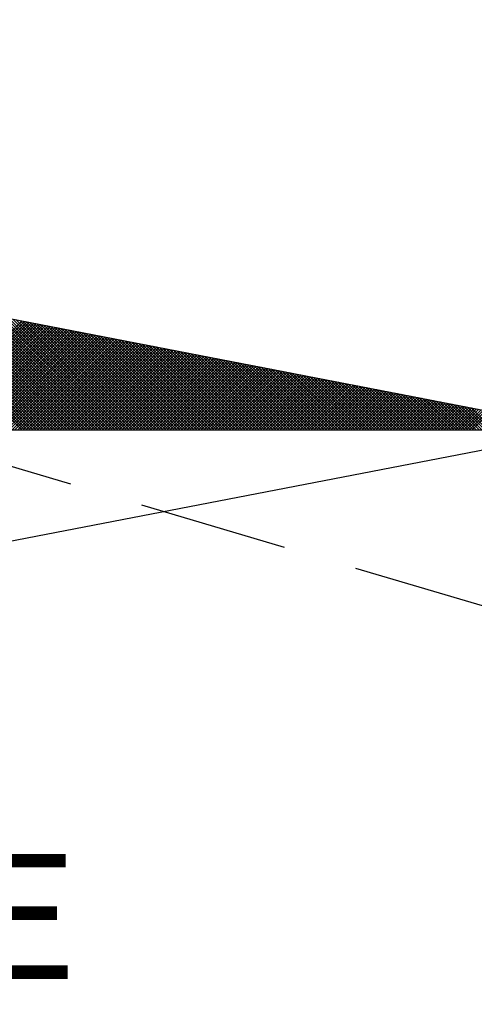
# Model space of a CAD drawing. Units: millimetres. Extents: x 186249 to 186753, y 1678548 to 1678930.
# Drawn here: x 186514 to 186518, y 1678812 to 1678820 of the extents above; entities that cross this region are included whole.
import ezdxf

# ---------------------------------------------------------------- set-up
doc = ezdxf.new("R2010")
doc.units = ezdxf.units.MM
doc.header["$LTSCALE"] = 5
doc.header["$MEASUREMENT"] = 0
doc.linetypes.add('DASHED2', pattern=[0.375, 0.25, -0.125])
doc.layers.add('NORTE', color=7, linetype='Continuous')
doc.layers.add('T-MFIO-EXI', color=7, linetype='DASHED2')
doc.styles.add('ROMANT', font='romant', dxfattribs={"height": 0.2})

# ---------------------------------------------------------------- blocks, each defined once
blk = doc.blocks.new('*X80')
at = {"color": 0}
for p, q in [((182562.4765, 1662935.5052), (182561.6321, 1662936.3496)), ((182562.4941, 1662935.5052), (182561.654, 1662936.3453)), ((182562.5118, 1662935.5052), (182561.6759, 1662936.3411)), ((182562.5295, 1662935.5052), (182561.6978, 1662936.3369)), ((182562.5472, 1662935.5052), (182561.7197, 1662936.3326)), ((182562.5649, 1662935.5052), (182561.7416, 1662936.3284)), ((182562.5825, 1662935.5052), (182561.7635, 1662936.3242)), ((182562.6002, 1662935.5052), (182561.7854, 1662936.32)), ((182562.6179, 1662935.5052), (182561.8073, 1662936.3157)), ((182562.6356, 1662935.5052), (182561.8292, 1662936.3115)), ((182562.6532, 1662935.5052), (182561.8511, 1662936.3073)), ((182562.6709, 1662935.5052), (182561.8731, 1662936.3031)), ((182562.6886, 1662935.5052), (182561.895, 1662936.2988)), ((182562.7063, 1662935.5052), (182561.9169, 1662936.2946)), ((182562.724, 1662935.5052), (182561.9388, 1662936.2904)), ((182562.7416, 1662935.5052), (182561.9607, 1662936.2862)), ((182562.7593, 1662935.5052), (182561.9826, 1662936.2819)), ((182562.777, 1662935.5052), (182562.0045, 1662936.2777)), ((182562.7947, 1662935.5052), (182562.0264, 1662936.2735)), ((182562.8123, 1662935.5052), (182562.0483, 1662936.2693)), ((182562.83, 1662935.5052), (182562.0702, 1662936.265)), ((182562.8477, 1662935.5052), (182562.0921, 1662936.2608)), ((182562.8654, 1662935.5052), (182562.114, 1662936.2566)), ((182562.8831, 1662935.5052), (182562.1359, 1662936.2524)), ((182562.9007, 1662935.5052), (182562.1578, 1662936.2481)), ((182562.9184, 1662935.5052), (182562.1797, 1662936.2439)), ((182562.9361, 1662935.5052), (182562.2016, 1662936.2397)), ((182562.9538, 1662935.5052), (182562.2235, 1662936.2354)), ((182562.9714, 1662935.5052), (182562.2454, 1662936.2312)), ((182562.9891, 1662935.5052), (182562.2673, 1662936.227)), ((182563.0068, 1662935.5052), (182562.2892, 1662936.2228)), ((182563.0245, 1662935.5052), (182562.3111, 1662936.2185)), ((182563.0422, 1662935.5052), (182562.333, 1662936.2143)), ((182563.0598, 1662935.5052), (182562.3549, 1662936.2101)), ((182563.0775, 1662935.5052), (182562.3768, 1662936.2059)), ((182561.7974, 1662935.5052), (182562.4784, 1662936.1863)), ((182561.815, 1662935.5052), (182562.4932, 1662936.1834)), ((182561.8327, 1662935.5052), (182562.5081, 1662936.1805)), ((182561.8504, 1662935.5052), (182562.5229, 1662936.1777)), ((182561.8681, 1662935.5052), (182562.5377, 1662936.1748)), ((182561.8857, 1662935.5052), (182562.5525, 1662936.172)), ((182561.9034, 1662935.5052), (182562.5673, 1662936.1691)), ((182561.9211, 1662935.5052), (182562.5822, 1662936.1662)), ((182561.9388, 1662935.5052), (182562.597, 1662936.1634)), ((182561.9565, 1662935.5052), (182562.6118, 1662936.1605)), ((182561.9741, 1662935.5052), (182562.6266, 1662936.1577)), ((182561.9918, 1662935.5052), (182562.6414, 1662936.1548)), ((182562.0095, 1662935.5052), (182562.6563, 1662936.152)), ((182562.0272, 1662935.5052), (182562.6711, 1662936.1491)), ((182562.0448, 1662935.5052), (182562.6859, 1662936.1462)), ((182562.0625, 1662935.5052), (182562.7007, 1662936.1434)), ((182563.0952, 1662935.5052), (182562.3987, 1662936.2016)), ((182563.1129, 1662935.5052), (182562.4206, 1662936.1974)), ((182563.1305, 1662935.5052), (182562.4426, 1662936.1932)), ((182563.1482, 1662935.5052), (182562.4645, 1662936.189)), ((182563.1659, 1662935.5052), (182562.4864, 1662936.1847)), ((182563.1836, 1662935.5052), (182562.5083, 1662936.1805)), ((182563.2013, 1662935.5052), (182562.5302, 1662936.1763)), ((182563.2189, 1662935.5052), (182562.5521, 1662936.1721)), ((182563.2366, 1662935.5052), (182562.574, 1662936.1678)), ((182563.2543, 1662935.5052), (182562.5959, 1662936.1636)), ((182563.272, 1662935.5052), (182562.6178, 1662936.1594)), ((182563.2896, 1662935.5052), (182562.6397, 1662936.1551)), ((182563.3073, 1662935.5052), (182562.6616, 1662936.1509)), ((182563.325, 1662935.5052), (182562.6835, 1662936.1467)), ((182563.3427, 1662935.5052), (182562.7054, 1662936.1425)), ((182562.0802, 1662935.5052), (182562.7155, 1662936.1405)), ((182562.0979, 1662935.5052), (182562.7303, 1662936.1377)), ((182562.1156, 1662935.5052), (182562.7452, 1662936.1348)), ((182562.1332, 1662935.5052), (182562.76, 1662936.1319)), ((182562.1509, 1662935.5052), (182562.7748, 1662936.1291)), ((182562.1686, 1662935.5052), (182562.7896, 1662936.1262)), ((182562.1863, 1662935.5052), (182562.8044, 1662936.1234)), ((182562.2039, 1662935.5052), (182562.8193, 1662936.1205)), ((182562.2216, 1662935.5052), (182562.8341, 1662936.1176)), ((182562.2393, 1662935.5052), (182562.8489, 1662936.1148)), ((182562.257, 1662935.5052), (182562.8637, 1662936.1119)), ((182562.2747, 1662935.5052), (182562.8785, 1662936.1091)), ((182562.2923, 1662935.5052), (182562.8933, 1662936.1062)), ((182562.31, 1662935.5052), (182562.9082, 1662936.1033)), ((182562.3277, 1662935.5052), (182562.923, 1662936.1005)), ((182562.3454, 1662935.5052), (182562.9378, 1662936.0976)), ((182562.363, 1662935.5052), (182562.9526, 1662936.0948)), ((182562.3807, 1662935.5052), (182562.9674, 1662936.0919)), ((182562.3984, 1662935.5052), (182562.9823, 1662936.0891)), ((182562.4161, 1662935.5052), (182562.9971, 1662936.0862)), ((182562.4338, 1662935.5052), (182563.0119, 1662936.0833)), ((182562.4514, 1662935.5052), (182563.0267, 1662936.0805)), ((182563.3604, 1662935.5052), (182562.7273, 1662936.1382)), ((182563.378, 1662935.5052), (182562.7492, 1662936.134)), ((182563.3957, 1662935.5052), (182562.7711, 1662936.1298)), ((182563.4134, 1662935.5052), (182562.793, 1662936.1256)), ((182563.4311, 1662935.5052), (182562.8149, 1662936.1213)), ((182563.4487, 1662935.5052), (182562.8368, 1662936.1171)), ((182563.4664, 1662935.5052), (182562.8587, 1662936.1129)), ((182563.4841, 1662935.5052), (182562.8806, 1662936.1087)), ((182563.5018, 1662935.5052), (182562.9025, 1662936.1044)), ((182563.5195, 1662935.5052), (182562.9244, 1662936.1002)), ((182563.5371, 1662935.5052), (182562.9463, 1662936.096)), ((182563.5548, 1662935.5052), (182562.9682, 1662936.0918)), ((182563.5725, 1662935.5052), (182562.9901, 1662936.0875)), ((182563.5902, 1662935.5052), (182563.0121, 1662936.0833)), ((182562.4691, 1662935.5052), (182563.0415, 1662936.0776)), ((182562.4868, 1662935.5052), (182563.0564, 1662936.0748)), ((182562.5045, 1662935.5052), (182563.0712, 1662936.0719)), ((182562.5221, 1662935.5052), (182563.086, 1662936.069)), ((182562.5398, 1662935.5052), (182563.1008, 1662936.0662)), ((182562.5575, 1662935.5052), (182563.1156, 1662936.0633)), ((182562.5752, 1662935.5052), (182563.1304, 1662936.0605)), ((182562.5929, 1662935.5052), (182563.1453, 1662936.0576)), ((182562.6105, 1662935.5052), (182563.1601, 1662936.0547)), ((182562.6282, 1662935.5052), (182563.1749, 1662936.0519)), ((182562.6459, 1662935.5052), (182563.1897, 1662936.049)), ((182562.6636, 1662935.5052), (182563.2045, 1662936.0462)), ((182562.6812, 1662935.5052), (182563.2194, 1662936.0433)), ((182562.6989, 1662935.5052), (182563.2342, 1662936.0404)), ((182562.7166, 1662935.5052), (182563.249, 1662936.0376)), ((182562.7343, 1662935.5052), (182563.2638, 1662936.0347)), ((182562.752, 1662935.5052), (182563.2786, 1662936.0319)), ((182562.7696, 1662935.5052), (182563.2934, 1662936.029)), ((182562.7873, 1662935.5052), (182563.3083, 1662936.0262)), ((182562.805, 1662935.5052), (182563.3231, 1662936.0233)), ((182562.8227, 1662935.5052), (182563.3379, 1662936.0204)), ((182563.6078, 1662935.5052), (182563.034, 1662936.0791)), ((182563.6255, 1662935.5052), (182563.0559, 1662936.0749)), ((182563.6432, 1662935.5052), (182563.0778, 1662936.0706)), ((182563.6609, 1662935.5052), (182563.0997, 1662936.0664)), ((182563.6786, 1662935.5052), (182563.1216, 1662936.0622)), ((182563.6962, 1662935.5052), (182563.1435, 1662936.0579)), ((182563.7139, 1662935.5052), (182563.1654, 1662936.0537)), ((182563.7316, 1662935.5052), (182563.1873, 1662936.0495)), ((182563.7493, 1662935.5052), (182563.2092, 1662936.0453)), ((182563.7669, 1662935.5052), (182563.2311, 1662936.041)), ((182563.7846, 1662935.5052), (182563.253, 1662936.0368)), ((182563.8023, 1662935.5052), (182563.2749, 1662936.0326)), ((182563.82, 1662935.5052), (182563.2968, 1662936.0284)), ((182563.8377, 1662935.5052), (182563.3187, 1662936.0241)), ((182563.8553, 1662935.5052), (182563.3406, 1662936.0199)), ((182562.8403, 1662935.5052), (182563.3527, 1662936.0176)), ((182562.858, 1662935.5052), (182563.3675, 1662936.0147)), ((182562.8757, 1662935.5052), (182563.3824, 1662936.0119)), ((182562.8934, 1662935.5052), (182563.3972, 1662936.009)), ((182562.9111, 1662935.5052), (182563.412, 1662936.0061)), ((182562.9287, 1662935.5052), (182563.4268, 1662936.0033)), ((182562.9464, 1662935.5052), (182563.4416, 1662936.0004)), ((182562.9641, 1662935.5052), (182563.4565, 1662935.9976)), ((182562.9818, 1662935.5052), (182563.4713, 1662935.9947)), ((182562.9994, 1662935.5052), (182563.4861, 1662935.9918)), ((182563.0171, 1662935.5052), (182563.5009, 1662935.989)), ((182563.0348, 1662935.5052), (182563.5157, 1662935.9861)), ((182563.0525, 1662935.5052), (182563.5305, 1662935.9833)), ((182563.0702, 1662935.5052), (182563.5454, 1662935.9804)), ((182563.0878, 1662935.5052), (182563.5602, 1662935.9775)), ((182563.1055, 1662935.5052), (182563.575, 1662935.9747)), ((182563.1232, 1662935.5052), (182563.5898, 1662935.9718)), ((182563.1409, 1662935.5052), (182563.6046, 1662935.969)), ((182563.1585, 1662935.5052), (182563.6195, 1662935.9661)), ((182563.1762, 1662935.5052), (182563.6343, 1662935.9632)), ((182563.1939, 1662935.5052), (182563.6491, 1662935.9604)), ((182563.2116, 1662935.5052), (182563.6639, 1662935.9575)), ((182563.873, 1662935.5052), (182563.3625, 1662936.0157)), ((182563.8907, 1662935.5052), (182563.3844, 1662936.0115)), ((182563.9084, 1662935.5052), (182563.4063, 1662936.0072)), ((182563.926, 1662935.5052), (182563.4282, 1662936.003)), ((182563.9437, 1662935.5052), (182563.4501, 1662935.9988)), ((182563.9614, 1662935.5052), (182563.472, 1662935.9946)), ((182563.9791, 1662935.5052), (182563.4939, 1662935.9903)), ((182563.9967, 1662935.5052), (182563.5158, 1662935.9861)), ((182564.0144, 1662935.5052), (182563.5377, 1662935.9819)), ((182564.0321, 1662935.5052), (182563.5597, 1662935.9776)), ((182564.0498, 1662935.5052), (182563.5816, 1662935.9734)), ((182564.0675, 1662935.5052), (182563.6035, 1662935.9692)), ((182564.0851, 1662935.5052), (182563.6254, 1662935.965)), ((182564.1028, 1662935.5052), (182563.6473, 1662935.9607)), ((182564.1205, 1662935.5052), (182563.6692, 1662935.9565)), ((182563.2293, 1662935.5052), (182563.6787, 1662935.9547)), ((182563.2469, 1662935.5052), (182563.6935, 1662935.9518)), ((182563.2646, 1662935.5052), (182563.7084, 1662935.949)), ((182563.2823, 1662935.5052), (182563.7232, 1662935.9461)), ((182563.3, 1662935.5052), (182563.738, 1662935.9432)), ((182563.3176, 1662935.5052), (182563.7528, 1662935.9404)), ((182563.3353, 1662935.5052), (182563.7676, 1662935.9375)), ((182563.353, 1662935.5052), (182563.7825, 1662935.9347)), ((182563.3707, 1662935.5052), (182563.7973, 1662935.9318)), ((182563.3883, 1662935.5052), (182563.8121, 1662935.9289)), ((182563.406, 1662935.5052), (182563.8269, 1662935.9261)), ((182563.4237, 1662935.5052), (182563.8417, 1662935.9232)), ((182563.4414, 1662935.5052), (182563.8566, 1662935.9204)), ((182563.4591, 1662935.5052), (182563.8714, 1662935.9175)), ((182563.4767, 1662935.5052), (182563.8862, 1662935.9146)), ((182563.4944, 1662935.5052), (182563.901, 1662935.9118)), ((182563.5121, 1662935.5052), (182563.9158, 1662935.9089)), ((182563.5298, 1662935.5052), (182563.9306, 1662935.9061)), ((182563.5474, 1662935.5052), (182563.9455, 1662935.9032)), ((182563.5651, 1662935.5052), (182563.9603, 1662935.9003)), ((182563.5828, 1662935.5052), (182563.9751, 1662935.8975)), ((182564.1382, 1662935.5052), (182563.6911, 1662935.9523)), ((182564.1558, 1662935.5052), (182563.713, 1662935.9481)), ((182564.1735, 1662935.5052), (182563.7349, 1662935.9438)), ((182564.1912, 1662935.5052), (182563.7568, 1662935.9396)), ((182564.2089, 1662935.5052), (182563.7787, 1662935.9354)), ((182564.2266, 1662935.5052), (182563.8006, 1662935.9312)), ((182564.2442, 1662935.5052), (182563.8225, 1662935.9269)), ((182564.2619, 1662935.5052), (182563.8444, 1662935.9227)), ((182564.2796, 1662935.5052), (182563.8663, 1662935.9185)), ((182564.2973, 1662935.5052), (182563.8882, 1662935.9143)), ((182564.3149, 1662935.5052), (182563.9101, 1662935.91)), ((182564.3326, 1662935.5052), (182563.932, 1662935.9058)), ((182564.3503, 1662935.5052), (182563.9539, 1662935.9016)), ((182564.368, 1662935.5052), (182563.9758, 1662935.8973)), ((182563.6005, 1662935.5052), (182563.9899, 1662935.8946)), ((182563.6182, 1662935.5052), (182564.0047, 1662935.8918)), ((182563.6358, 1662935.5052), (182564.0196, 1662935.8889)), ((182563.6535, 1662935.5052), (182564.0344, 1662935.8861)), ((182563.6712, 1662935.5052), (182564.0492, 1662935.8832)), ((182563.6889, 1662935.5052), (182564.064, 1662935.8803)), ((182563.7065, 1662935.5052), (182564.0788, 1662935.8775)), ((182563.7242, 1662935.5052), (182564.0936, 1662935.8746)), ((182563.7419, 1662935.5052), (182564.1085, 1662935.8718)), ((182563.7596, 1662935.5052), (182564.1233, 1662935.8689)), ((182563.7773, 1662935.5052), (182564.1381, 1662935.866)), ((182563.7949, 1662935.5052), (182564.1529, 1662935.8632)), ((182563.8126, 1662935.5052), (182564.1677, 1662935.8603)), ((182563.8303, 1662935.5052), (182564.1826, 1662935.8575)), ((182563.848, 1662935.5052), (182564.1974, 1662935.8546)), ((182563.8656, 1662935.5052), (182564.2122, 1662935.8517)), ((182563.8833, 1662935.5052), (182564.227, 1662935.8489)), ((182563.901, 1662935.5052), (182564.2418, 1662935.846)), ((182563.9187, 1662935.5052), (182564.2567, 1662935.8432)), ((182563.9364, 1662935.5052), (182564.2715, 1662935.8403)), ((182563.954, 1662935.5052), (182564.2863, 1662935.8374)), ((182563.9717, 1662935.5052), (182564.3011, 1662935.8346)), ((182564.3857, 1662935.5052), (182563.9977, 1662935.8931)), ((182564.4033, 1662935.5052), (182564.0196, 1662935.8889)), ((182564.421, 1662935.5052), (182564.0415, 1662935.8847)), ((182564.4387, 1662935.5052), (182564.0634, 1662935.8804)), ((182564.4564, 1662935.5052), (182564.0853, 1662935.8762)), ((182564.474, 1662935.5052), (182564.1072, 1662935.872)), ((182564.4917, 1662935.5052), (182564.1292, 1662935.8678)), ((182564.5094, 1662935.5052), (182564.1511, 1662935.8635)), ((182564.5271, 1662935.5052), (182564.173, 1662935.8593)), ((182564.5448, 1662935.5052), (182564.1949, 1662935.8551)), ((182564.5624, 1662935.5052), (182564.2168, 1662935.8509)), ((182564.5801, 1662935.5052), (182564.2387, 1662935.8466)), ((182564.5978, 1662935.5052), (182564.2606, 1662935.8424)), ((182564.6155, 1662935.5052), (182564.2825, 1662935.8382)), ((182564.6331, 1662935.5052), (182564.3044, 1662935.834)), ((182563.9894, 1662935.5052), (182564.3159, 1662935.8317)), ((182564.0071, 1662935.5052), (182564.3307, 1662935.8289)), ((182564.0247, 1662935.5052), (182564.3456, 1662935.826)), ((182564.0424, 1662935.5052), (182564.3604, 1662935.8232)), ((182564.0601, 1662935.5052), (182564.3752, 1662935.8203)), ((182564.0778, 1662935.5052), (182564.39, 1662935.8174)), ((182564.0955, 1662935.5052), (182564.4048, 1662935.8146)), ((182564.1131, 1662935.5052), (182564.4197, 1662935.8117)), ((182564.1308, 1662935.5052), (182564.4345, 1662935.8089)), ((182564.1485, 1662935.5052), (182564.4493, 1662935.806)), ((182564.1662, 1662935.5052), (182564.4641, 1662935.8031)), ((182564.1838, 1662935.5052), (182564.4789, 1662935.8003)), ((182564.2015, 1662935.5052), (182564.4937, 1662935.7974)), ((182564.2192, 1662935.5052), (182564.5086, 1662935.7946)), ((182564.2369, 1662935.5052), (182564.5234, 1662935.7917)), ((182564.2546, 1662935.5052), (182564.5382, 1662935.7888)), ((182564.2722, 1662935.5052), (182564.553, 1662935.786)), ((182564.2899, 1662935.5052), (182564.5678, 1662935.7831)), ((182564.3076, 1662935.5052), (182564.5827, 1662935.7803)), ((182564.3253, 1662935.5052), (182564.5975, 1662935.7774)), ((182564.6508, 1662935.5052), (182564.3263, 1662935.8297)), ((182564.3429, 1662935.5052), (182564.6123, 1662935.7745)), ((182564.6685, 1662935.5052), (182564.3482, 1662935.8255)), ((182564.3606, 1662935.5052), (182564.6271, 1662935.7717)), ((182564.6862, 1662935.5052), (182564.3701, 1662935.8213)), ((182564.7039, 1662935.5052), (182564.392, 1662935.8171)), ((182564.7215, 1662935.5052), (182564.4139, 1662935.8128)), ((182564.7392, 1662935.5052), (182564.4358, 1662935.8086)), ((182564.7569, 1662935.5052), (182564.4577, 1662935.8044)), ((182564.7746, 1662935.5052), (182564.4796, 1662935.8001)), ((182564.7922, 1662935.5052), (182564.5015, 1662935.7959)), ((182564.8099, 1662935.5052), (182564.5234, 1662935.7917)), ((182564.8276, 1662935.5052), (182564.5453, 1662935.7875)), ((182564.8453, 1662935.5052), (182564.5672, 1662935.7832)), ((182564.863, 1662935.5052), (182564.5891, 1662935.779)), ((182564.8806, 1662935.5052), (182564.611, 1662935.7748)), ((182564.3783, 1662935.5052), (182564.6419, 1662935.7688)), ((182564.396, 1662935.5052), (182564.6568, 1662935.766)), ((182564.4137, 1662935.5052), (182564.6716, 1662935.7631)), ((182564.4313, 1662935.5052), (182564.6864, 1662935.7602)), ((182564.449, 1662935.5052), (182564.7012, 1662935.7574)), ((182564.4667, 1662935.5052), (182564.716, 1662935.7545)), ((182564.4844, 1662935.5052), (182564.7308, 1662935.7517)), ((182564.502, 1662935.5052), (182564.7457, 1662935.7488)), ((182564.5197, 1662935.5052), (182564.7605, 1662935.746)), ((182564.5374, 1662935.5052), (182564.7753, 1662935.7431)), ((182564.5551, 1662935.5052), (182564.7901, 1662935.7402)), ((182564.5728, 1662935.5052), (182564.8049, 1662935.7374)), ((182564.5904, 1662935.5052), (182564.8198, 1662935.7345)), ((182564.6081, 1662935.5052), (182564.8346, 1662935.7317)), ((182564.6258, 1662935.5052), (182564.8494, 1662935.7288)), ((182564.8983, 1662935.5052), (182564.6329, 1662935.7706)), ((182564.6435, 1662935.5052), (182564.8642, 1662935.7259)), ((182564.916, 1662935.5052), (182564.6548, 1662935.7663)), ((182564.6611, 1662935.5052), (182564.879, 1662935.7231)), ((182564.9337, 1662935.5052), (182564.6767, 1662935.7621)), ((182564.6788, 1662935.5052), (182564.8938, 1662935.7202)), ((182564.6965, 1662935.5052), (182564.9087, 1662935.7174)), ((182564.9513, 1662935.5052), (182564.6987, 1662935.7579)), ((182564.7142, 1662935.5052), (182564.9235, 1662935.7145)), ((182564.969, 1662935.5052), (182564.7206, 1662935.7537)), ((182564.7319, 1662935.5052), (182564.9383, 1662935.7116)), ((182564.9867, 1662935.5052), (182564.7425, 1662935.7494)), ((182565.0044, 1662935.5052), (182564.7644, 1662935.7452)), ((182565.0221, 1662935.5052), (182564.7863, 1662935.741)), ((182565.0397, 1662935.5052), (182564.8082, 1662935.7368)), ((182565.0574, 1662935.5052), (182564.8301, 1662935.7325)), ((182565.0751, 1662935.5052), (182564.852, 1662935.7283)), ((182565.0928, 1662935.5052), (182564.8739, 1662935.7241)), ((182565.1104, 1662935.5052), (182564.8958, 1662935.7198)), ((182565.1281, 1662935.5052), (182564.9177, 1662935.7156)), ((182565.1458, 1662935.5052), (182564.9396, 1662935.7114)), ((182564.7495, 1662935.5052), (182564.9531, 1662935.7088)), ((182564.7672, 1662935.5052), (182564.9679, 1662935.7059)), ((182564.7849, 1662935.5052), (182564.9828, 1662935.7031)), ((182564.8026, 1662935.5052), (182564.9976, 1662935.7002)), ((182564.8202, 1662935.5052), (182565.0124, 1662935.6973)), ((182564.8379, 1662935.5052), (182565.0272, 1662935.6945)), ((182564.8556, 1662935.5052), (182565.042, 1662935.6916)), ((182564.8733, 1662935.5052), (182565.0569, 1662935.6888)), ((182564.891, 1662935.5052), (182565.0717, 1662935.6859)), ((182564.9086, 1662935.5052), (182565.0865, 1662935.6831)), ((182564.9263, 1662935.5052), (182565.1013, 1662935.6802)), ((182564.944, 1662935.5052), (182565.1161, 1662935.6773)), ((182565.1635, 1662935.5052), (182564.9615, 1662935.7072)), ((182564.9617, 1662935.5052), (182565.1309, 1662935.6745)), ((182564.9793, 1662935.5052), (182565.1458, 1662935.6716)), ((182565.1812, 1662935.5052), (182564.9834, 1662935.7029)), ((182564.997, 1662935.5052), (182565.1606, 1662935.6688)), ((182565.1988, 1662935.5052), (182565.0053, 1662935.6987)), ((182565.0147, 1662935.5052), (182565.1754, 1662935.6659)), ((182565.2165, 1662935.5052), (182565.0272, 1662935.6945)), ((182565.0324, 1662935.5052), (182565.1902, 1662935.663)), ((182565.2342, 1662935.5052), (182565.0491, 1662935.6903)), ((182565.0501, 1662935.5052), (182565.205, 1662935.6602)), ((182565.0677, 1662935.5052), (182565.2199, 1662935.6573)), ((182565.2519, 1662935.5052), (182565.071, 1662935.686)), ((182565.0854, 1662935.5052), (182565.2347, 1662935.6545)), ((182565.2695, 1662935.5052), (182565.0929, 1662935.6818)), ((182565.1031, 1662935.5052), (182565.2495, 1662935.6516)), ((182565.2872, 1662935.5052), (182565.1148, 1662935.6776)), ((182565.1208, 1662935.5052), (182565.2643, 1662935.6487)), ((182565.3049, 1662935.5052), (182565.1367, 1662935.6734)), ((182565.3226, 1662935.5052), (182565.1586, 1662935.6691)), ((182565.3403, 1662935.5052), (182565.1805, 1662935.6649)), ((182565.3579, 1662935.5052), (182565.2024, 1662935.6607)), ((182565.3756, 1662935.5052), (182565.2243, 1662935.6565)), ((182565.3933, 1662935.5052), (182565.2463, 1662935.6522)), ((182565.1384, 1662935.5052), (182565.2791, 1662935.6459)), ((182565.1561, 1662935.5052), (182565.2939, 1662935.643)), ((182565.1738, 1662935.5052), (182565.3088, 1662935.6402)), ((182565.1915, 1662935.5052), (182565.3236, 1662935.6373)), ((182565.2091, 1662935.5052), (182565.3384, 1662935.6344)), ((182565.2268, 1662935.5052), (182565.3532, 1662935.6316)), ((182565.2445, 1662935.5052), (182565.368, 1662935.6287)), ((182565.2622, 1662935.5052), (182565.3829, 1662935.6259)), ((182565.411, 1662935.5052), (182565.2682, 1662935.648)), ((182565.2799, 1662935.5052), (182565.3977, 1662935.623)), ((182565.4286, 1662935.5052), (182565.2901, 1662935.6438)), ((182565.2975, 1662935.5052), (182565.4125, 1662935.6202))]:
    blk.add_line(p, q, dxfattribs=at)
blk = doc.blocks.new('NORTEGEO')
at = {"layer": 'NORTE', "color": 7}
for p in [(1.0785, 1.0785), (-6.6682, 0), (1.0785, -1.0785)]:
    blk.add_line(p, (6.6682, 0), dxfattribs=at)
at = {"layer": 'NORTE'}
blk.add_blockref('*X80', (-182559.3401, -1662935.5052), dxfattribs=at)
at = {"layer": 'NORTE', "color": 7, "style": 'ROMANT'}
blk.add_text('SE', height=0.78147, dxfattribs=at).set_placement((2.2196, -3.4353))

msp = doc.modelspace()

# ---------------------------------------------------------------- linework, layer by layer
at = {"layer": 'T-MFIO-EXI'}
msp.add_lwpolyline([(186345.97, 1678851.2668), (186346, 1678851.27), (186356.67, 1678852.39), (186363.57, 1678852.71), (186366.39, 1678852.84), (186376.02, 1678852.47), (186379.23, 1678852.18), (186388.67, 1678850.9), (186403.82, 1678848.25), (186416.12, 1678844.85), (186422.3, 1678842.78), (186449.01, 1678835.65), (186467.46, 1678830.34), (186486.15, 1678825.25), (186492.57, 1678823.24), (186502.29, 1678820), (186519.91, 1678814.79), (186525.6, 1678813.23), (186537.97, 1678809.8378)], dxfattribs=at)

# ---------------------------------------------------------------- block references
at = {"layer": 'NORTE', "ltscale": 0.75, "xscale": 1.342528479639441, "yscale": 1.342528479639441, "zscale": 1.342528479715885}
msp.add_blockref('NORTEGEO', (186509.6571, 1678816.9084), dxfattribs=at)

doc.saveas('drawing.dxf')
